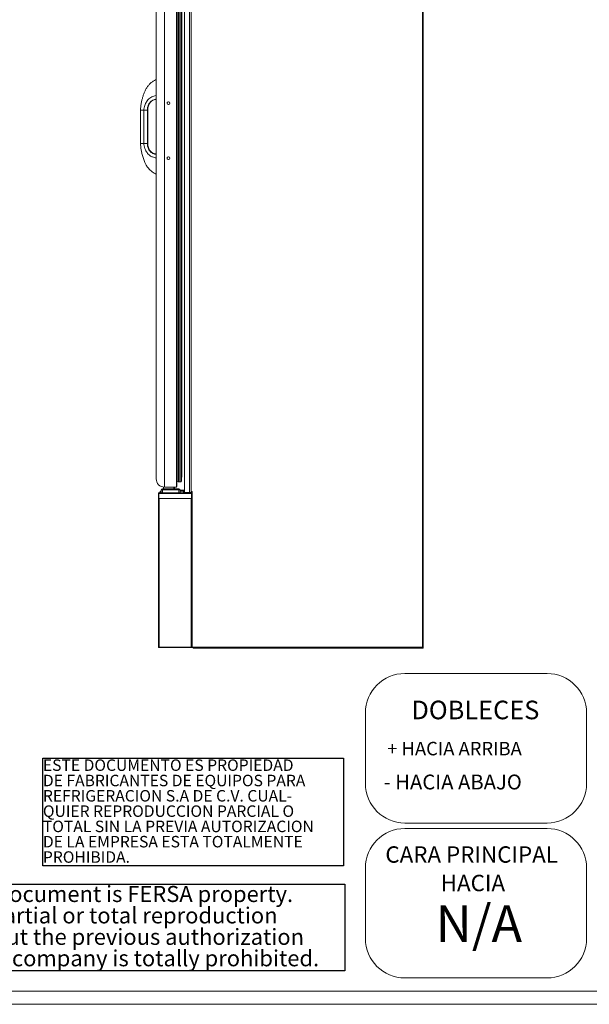
# Model space of a CAD drawing. Units: millimetres. Extents: x 6 to 273, y 5 to 211.
# Drawn here: x 120 to 185, y 5 to 118 of the extents above; entities that cross this region are included whole.
import ezdxf

# ---------------------------------------------------------------- set-up
doc = ezdxf.new("R2010")
doc.units = ezdxf.units.MM
doc.layers.add('SLD-0', color=7, linetype='Continuous')
doc.styles.add('SLDTEXTSTYLE0', font='TXT', dxfattribs={"width": 0.75})

# ---------------------------------------------------------------- blocks, each defined once
blk = doc.blocks.new('SW_NOTE_1')
at = {"layer": 'SLD-0', "color": 0}
for p, q in [((0, -10.54), (0, 1.85)), ((0, 1.85), (34.61, 1.85)), ((34.61, 1.85), (34.61, -10.54)), ((34.61, -10.54), (0, -10.54))]:
    blk.add_line(p, q, dxfattribs=at)
at = {"layer": 'SLD-0', "color": 0, "attachment_point": 1, "style": 'SLDTEXTSTYLE0'}
for s, insert, char_height in [('ESTE DOCUMENTO ES PROPIEDAD', (0, 1.71), 1.3229), ('DE FABRICANTES DE EQUIPOS PARA', (0, -0.06), 1.3229), ('REFRIGERACION S.A DE C.V. CUAL-', (0, -1.82), 1.3229), ('QUIER REPRODUCCION PARCIAL O', (0, -3.59), 1.3229), ('TOTAL SIN LA PREVIA AUTORIZACION', (0, -5.35), 1.3229), ('DE LA EMPRESA ESTA TOTALMENTE', (0, -7.11), 1.3229), ('PROHIBIDA.', (0, -8.88), 1.323)]:
    blk.add_mtext(s, dxfattribs=dict(at, insert=insert, char_height=char_height))
blk = doc.blocks.new('SW_NOTE_2')
at = {"layer": 'SLD-0', "color": 0}
for p, q in [((-0.04, -7.39), (-0.04, 2.59)), ((-0.04, 2.59), (45.69, 2.59)), ((45.69, 2.59), (45.69, -7.39)), ((45.69, -7.39), (-0.04, -7.39))]:
    blk.add_line(p, q, dxfattribs=at)
at = {"layer": 'SLD-0', "color": 0, "char_height": 1.8521, "attachment_point": 1, "style": 'SLDTEXTSTYLE0'}
for s, insert in [('This document is FERSA property.', (0, 2.39)), ('any partial or total reproduction', (0, -0.08)), ('without the previous authorization', (0, -2.55)), ('of the company is totally prohibited.', (0, -5.02))]:
    blk.add_mtext(s, dxfattribs=dict(at, insert=insert))

msp = doc.modelspace()

# ---------------------------------------------------------------- linework, layer by layer
at = {"color": 7, "linetype": 'Continuous', "lineweight": 15}
for p, q in [((136.50928, 146.62437), (136.50928, 64.44235)), ((137.88802, 146.62437), (137.88802, 64.44235)), ((138.81562, 146.83841), (138.81562, 63.81724)), ((139.38077, 146.83841), (139.38077, 63.81724)), ((139.57127, 146.79523), (139.57127, 63.86043)), ((166.24043, 146.70877), (166.24043, 45.98045)), ((166.28435, 146.70877), (166.28435, 45.95545)), ((135.55694, 145.67187), (135.55694, 65.39485)), ((137.90888, 145.89729), (137.90888, 65.04977)), ((137.93063, 145.84448), (137.93063, 65.10259)), ((138.0796, 65.03909), (138.0796, 145.90797)), ((138.16313, 65.0943), (138.16313, 145.85276)), ((138.179, 145.85708), (138.179, 65.08998)), ((138.20323, 65.065), (138.20323, 145.88206)), ((138.38814, 65.05929), (138.38814, 145.88777)), ((138.4139, 65.08351), (138.4139, 145.86356)), ((138.44657, 65.13866), (138.44657, 145.96715)), ((138.47233, 65.16288), (138.47233, 145.94293)), ((138.43818, 65.86529), (138.43818, 145.08177)), ((138.43827, 65.87072), (138.43827, 145.07634)), ((138.44453, 65.87066), (138.44453, 145.0764)), ((138.49648, 65.94466), (138.49648, 145.16115)), ((138.49656, 65.95006), (138.49656, 145.15575)), ((135.47247, 111.39152), (135.40789, 111.35076)), ((133.74334, 107.87894), (133.74334, 104.06894)), ((133.86388, 107.87894), (133.8628, 107.87894)), ((134.01847, 107.87894), (133.98869, 107.87894)), ((134.12807, 107.87894), (134.01847, 107.87894)), ((134.29419, 107.87894), (134.12807, 107.87894)), ((134.12807, 104.06894), (134.12807, 107.87894)), ((134.32973, 107.87894), (134.29419, 107.87894)), ((134.35109, 107.87894), (134.32973, 107.87894)), ((134.38653, 107.87894), (134.35109, 107.87894)), ((134.42787, 107.87894), (134.38653, 107.87894)), ((134.5472, 104.06894), (134.5472, 107.87894)), ((134.54745, 107.89273), (134.56574, 107.89273)), ((134.59766, 104.08273), (134.59766, 107.89273)), ((133.76755, 103.77822), (133.77414, 103.71782)), ((134.12807, 104.06894), (134.10003, 104.06894)), ((134.5472, 104.08273), (134.56574, 104.08273)), ((134.56574, 104.08273), (134.59761, 104.08273)), ((135.43883, 100.5776), (135.47247, 100.55637)), ((138.43818, 65.86529), (138.4139, 65.08351)), ((138.42044, 65.08351), (138.44445, 65.86529)), ((138.44445, 65.86529), (138.43818, 65.86529)), ((138.49648, 65.94466), (138.47233, 65.16288)), ((137.88802, 64.44235), (137.88812, 65.0344)), ((137.89479, 64.44235), (137.89469, 65.0344)), ((137.89479, 64.44235), (137.89479, 65.03441)), ((137.93063, 65.10259), (137.90888, 65.04977)), ((137.91542, 65.04977), (137.90888, 65.04977)), ((137.91542, 65.04977), (137.93619, 65.10022)), ((138.0796, 65.03909), (137.93063, 65.10259)), ((137.94656, 65.0958), (137.94656, 64.52173)), ((138.10312, 65.03429), (138.10967, 65.03429)), ((138.179, 65.38917), (138.16313, 65.38672)), ((138.16313, 65.38572), (138.179, 65.38818)), ((138.16895, 65.10347), (138.16313, 65.14101)), ((138.16966, 65.09428), (138.16966, 65.38673)), ((138.38814, 65.05929), (138.20323, 65.065)), ((138.38891, 65.05928), (138.39545, 65.05928)), ((138.42044, 65.08351), (138.4139, 65.08351)), ((138.44657, 65.13866), (138.42215, 65.13942)), ((135.8048, 63.72295), (135.8048, 63.12763)), ((135.83515, 63.72295), (135.8048, 63.72295)), ((135.83515, 63.72295), (135.83515, 63.12763)), ((135.83515, 63.6945), (135.87484, 63.6945)), ((135.87484, 63.72295), (135.87484, 63.79299)), ((135.87484, 63.79299), (139.64134, 63.79299)), ((135.87484, 63.72295), (135.87484, 63.12763)), ((135.87484, 63.72295), (139.64134, 63.72295)), ((136.13728, 63.79299), (136.13728, 64.12953)), ((136.26428, 64.12953), (136.13728, 64.12953)), ((136.26428, 64.12953), (136.26428, 64.25653)), ((136.26428, 64.25653), (138.1769, 64.25653)), ((138.1769, 64.12953), (136.26428, 64.12953)), ((136.26428, 64.12953), (136.26428, 63.79299)), ((136.38769, 64.44235), (136.38769, 64.25653)), ((136.4461, 64.44445), (136.4461, 64.44235)), ((137.88802, 64.44235), (136.50928, 64.44235)), ((137.5942, 64.25653), (137.5942, 64.44235)), ((137.6526, 64.25653), (137.6526, 64.44235)), ((137.88802, 64.44235), (137.89479, 64.44235)), ((137.94656, 64.52173), (137.89479, 64.52173)), ((138.1769, 64.12953), (138.1769, 64.25653)), ((138.1769, 64.12953), (138.3039, 64.12953)), ((138.1769, 63.79299), (138.1769, 64.12953)), ((138.3039, 64.12953), (138.3039, 63.79299)), ((138.30756, 64.10515), (138.3039, 64.11618)), ((138.3039, 64.10515), (138.81562, 64.10515)), ((138.3039, 64.06959), (138.81562, 64.06959)), ((138.3039, 64.04102), (138.69265, 64.04102)), ((138.69265, 64.04102), (138.69265, 63.96164)), ((138.69265, 63.79299), (138.69265, 63.96164)), ((138.81562, 63.81724), (139.38077, 63.81724)), ((139.57127, 63.92966), (139.68706, 63.92966)), ((139.57127, 63.89799), (139.68706, 63.89799)), ((139.57127, 63.87908), (139.68706, 63.87908)), ((139.65296, 63.87496), (139.57127, 63.87496)), ((139.64134, 63.79299), (139.64134, 63.72295)), ((139.64134, 63.12763), (139.64134, 63.72295)), ((139.64179, 63.65481), (139.64134, 63.65704)), ((139.64179, 63.64914), (139.64179, 63.65481)), ((139.64314, 63.64893), (139.64314, 63.77091)), ((139.64314, 63.77091), (139.68706, 63.77091)), ((139.64314, 63.64893), (139.65026, 63.6478)), ((139.65296, 63.87908), (139.65296, 63.87496)), ((139.65296, 63.87496), (139.66433, 63.87496)), ((139.66433, 63.92966), (139.66433, 63.9231)), ((139.66433, 63.8977), (139.66433, 63.9231)), ((139.66433, 63.87496), (139.66433, 63.87908)), ((139.68706, 63.87496), (139.66433, 63.87496)), ((139.68706, 63.92966), (139.68706, 63.77091)), ((139.68706, 45.98992), (139.68706, 63.77091)), ((135.8048, 63.12763), (135.83515, 63.12763)), ((135.83515, 63.12763), (135.83515, 46.00466)), ((135.87484, 63.12763), (139.64134, 63.12763)), ((135.90329, 46.00466), (135.83515, 46.00466)), ((135.83515, 45.9975), (135.83515, 46.00466)), ((135.83515, 45.97209), (135.83515, 45.9975)), ((135.84344, 45.97209), (135.83515, 45.97209)), ((135.90329, 45.93653), (135.89611, 45.93653)), ((139.6021, 46.00466), (135.90329, 46.00466)), ((135.90329, 45.93653), (135.90329, 46.00466)), ((139.6021, 45.93653), (135.90329, 45.93653)), ((139.60121, 46.00466), (139.64179, 46.00466)), ((139.6021, 46.00466), (139.6021, 45.93653)), ((139.64314, 45.97209), (139.6021, 45.97209)), ((139.68706, 45.93653), (139.6021, 45.93653)), ((139.64179, 46.00466), (139.64179, 46.01034)), ((139.64314, 45.95545), (139.64314, 46.01055)), ((139.67515, 45.95545), (139.64314, 45.95545)), ((139.67515, 45.98992), (139.67515, 45.95545)), ((139.68706, 45.98992), (139.67515, 45.98992)), ((139.68028, 45.95545), (139.67515, 45.95545)), ((139.68028, 45.98992), (139.68028, 45.95545)), ((139.68706, 45.97209), (139.68028, 45.97209)), ((139.68706, 45.98992), (139.68706, 45.98045)), ((166.24043, 45.98045), (139.68706, 45.98045)), ((139.68706, 45.98045), (139.68706, 45.93653)), ((166.24043, 45.93653), (139.68706, 45.93653)), ((139.82422, 45.93653), (139.82422, 45.87393)), ((139.82422, 45.87393), (144.90422, 45.87393)), ((144.90422, 45.93653), (144.90422, 45.87393)), ((144.90422, 45.87393), (161.20435, 45.87393)), ((161.20435, 45.93653), (161.20435, 45.87393)), ((161.20435, 45.87393), (166.28435, 45.87393)), ((166.24043, 45.98045), (166.24043, 45.95545)), ((166.24043, 45.95545), (166.28435, 45.95545)), ((166.24043, 45.93653), (166.24043, 45.95545)), ((166.28435, 45.95545), (166.28435, 45.87393))]:
    msp.add_line(p, q, dxfattribs=at)
at = {"color": 8, "linetype": 'Continuous', "lineweight": 15}
for p, q in [((138.16895, 65.10347), (138.16313, 65.10347)), ((138.16895, 65.38662), (138.16895, 65.10347)), ((138.69265, 63.96164), (138.3039, 63.96164)), ((139.66433, 63.9231), (139.68706, 63.9231)), ((135.90329, 63.12763), (135.90329, 46.00466)), ((139.6021, 63.12763), (139.6021, 46.00466)), ((135.89611, 45.93692), (135.89611, 45.93653))]:
    msp.add_line(p, q, dxfattribs=at)
at = {"color": 5, "linetype": 'Continuous', "lineweight": 0}
for p, q in [((164.19954, 42.95157), (180.56836, 42.95157)), ((159.64968, 30.26838), (159.64968, 38.40171)), ((185.11821, 30.26838), (185.11821, 38.40171)), ((164.19954, 25.71852), (180.56836, 25.71852)), ((164.19954, 25.08625), (180.56836, 25.08625)), ((159.64968, 12.40306), (159.64968, 20.53639)), ((185.11821, 12.40306), (185.11821, 20.53639)), ((164.19954, 7.8532), (180.56836, 7.8532)), ((13.8207, 6.33659), (265.5793, 6.33659)), ((273.16239, 4.81997), (6.2376, 4.81997))]:
    msp.add_line(p, q, dxfattribs=at)
at = {"color": 7, "linetype": 'Continuous', "lineweight": 15, "flags": 128}
msp.add_lwpolyline([(135.83515, 62.77102), (135.83515, 62.77102)], dxfattribs=at)
at = {"color": 7, "linetype": 'Continuous', "lineweight": 15}
for centre in [(136.98552, 108.70836), (136.98553, 102.35836)]:
    msp.add_circle(centre, 0.15875, dxfattribs=at)
for centre, radius, start, end in [((136.98554, 108.70836), 0.15875, 89.9991733, 180.0019023), ((136.98554, 108.70835), 0.15874, 179.9984351, 270.0015649), ((136.98554, 102.35836), 0.15874, 89.9986095, 180.0013905), ((136.98554, 102.35835), 0.15875, 179.9982078, 270.0007166), ((138.16156, 65.17366), 0.06, 277.7600358, 293.5511185), ((138.44734, 65.16365), 0.025, 268.2310201, 358.2310201), ((135.87484, 63.72295), 0.07004, 90, 180), ((135.87484, 63.72295), 0.03969, 90, 180), ((135.90328, 63.6945), 0.06814, 114.6781746, 180), ((135.90328, 63.6945), 0.03969, 135.7909106, 180), ((136.50571, 63.43459), 0.67056, 123.3284931, 147.6920453), ((136.50571, 63.43459), 0.635, 125.4650994, 145.6393634), ((136.26428, 64.12954), 0.127, 90, 180), ((138.1769, 64.12954), 0.127, 0, 90), ((139.31675, 64.54149), 0.72708, 275.051504, 290.4909811), ((135.90328, 46.00467), 0.06814, 180, 269.9998732), ((135.89611, 45.99749), 0.06096, 204.6243184, 270), ((135.90328, 46.00467), 0.03969, 180, 269.999888)]:
    msp.add_arc(centre, radius, start, end, dxfattribs=at)
at = {"color": 5, "linetype": 'Continuous', "lineweight": 0}
for centre, start, end in [((164.19954, 38.40171), 90, 180), ((180.56836, 38.40171), 0, 90), ((164.19954, 30.26838), 180, 270), ((180.56836, 30.26838), 270, 360), ((164.19954, 20.53639), 90, 180), ((180.56836, 20.53639), 0, 90), ((164.19954, 12.40306), 180, 270), ((180.56836, 12.40306), 270, 360)]:
    msp.add_arc(centre, 4.54985, start, end, dxfattribs=at)
at = {"color": 7, "linetype": 'Continuous', "lineweight": 15}
for centre, major_axis, start_param, end_param in [((138.26953, 65.87069), (0.12375, -0.12375), 0.754609191, 1.053670924), ((136.50944, 65.39485), (0.67358, 0.67358), 2.356108939, 3.926905266), ((136.50944, 65.39485), (0.67358, 0.67358), 2.356108939, 3.926905266), ((137.88576, 65.05929), (0.01768, 0.01768), 3.926905266, 5.107094549), ((137.8923, 65.05929), (0.01768, -0.01768), 5.497872695, 6.678061978), ((138.10313, 65.09429), (0.04243, 0.04243), 3.524024982, 5.497872695), ((138.10966, 65.09429), (0.04243, -0.04243), 5.497872695, 7.222325538), ((138.204, 65.08999), (0.01768, 0.01768), 2.325234416, 3.896030743), ((138.38891, 65.08428), (0.01768, 0.01768), 3.896030743, 5.46682707), ((138.39545, 65.08428), (0.01768, -0.01768), 5.466998171, 7.037794498)]:
    msp.add_ellipse(centre, major_axis=major_axis, ratio=0.999828913, start_param=start_param, end_param=end_param, dxfattribs=at)
for points, knots in [([(135.47769, 111.39316), (135.40869, 111.35215), (135.23977, 111.25175), (134.98184, 111.07284), (134.72096, 110.83373), (134.50015, 110.54532), (134.31526, 110.22374), (134.16275, 109.87879), (134.08112, 109.64147), (134.04029, 109.52276)], [0, 0, 0, 0, 0.099732381, 0.244155908, 0.388875235, 0.536056567, 0.69100434, 0.845444096, 1, 1, 1, 1]), ([(135.55694, 111.44454), (135.54523, 111.43675), (135.5181, 111.41868), (135.49159, 111.4029), (135.47653, 111.39394)], [0, 0, 0, 0, 0.431702121, 1, 1, 1, 1]), ([(133.74334, 107.87894), (133.75586, 108.03457), (133.7809, 108.34576), (133.84268, 108.77693), (133.93052, 109.16998), (134.00366, 109.40505), (134.04029, 109.52276)], [0, 0, 0, 0, 0.279656713, 0.559204689, 0.779276309, 1, 1, 1, 1]), ([(135.55253, 109.56699), (135.46274, 109.54787), (135.28665, 109.51038), (135.03506, 109.42376), (134.80288, 109.2842), (134.60085, 109.09494), (134.49431, 108.93875), (134.44177, 108.86171)], [0, 0, 0, 0, 0.201599048, 0.395407992, 0.581430964, 0.793546816, 1, 1, 1, 1]), ([(134.5472, 107.87894), (134.54705, 107.93356), (134.54675, 108.03748), (134.56415, 108.1852), (134.59285, 108.31631), (134.64151, 108.46197), (134.71325, 108.60892), (134.81008, 108.75083), (134.9228, 108.87468), (135.04145, 108.9699), (135.1654, 109.04023), (135.28183, 109.0874), (135.41671, 109.12541), (135.51362, 109.14082), (135.56476, 109.14895)], [0, 0, 0, 0, 0.090513757, 0.17220791, 0.246013432, 0.312787833, 0.426958188, 0.516866377, 0.599941649, 0.705049058, 0.767006212, 0.836137809, 0.913524122, 1, 1, 1, 1]), ([(134.59766, 107.89273), (134.59856, 107.97655), (134.6003, 108.13949), (134.65107, 108.37458), (134.73803, 108.58134), (134.84999, 108.75742), (134.98013, 108.89896), (135.10499, 108.99367), (135.22073, 109.05717), (135.33118, 109.10132), (135.44761, 109.13487), (135.52796, 109.14785), (135.56315, 109.15354)], [0, 0, 0, 0, 0.142856956, 0.277721763, 0.40736531, 0.526858967, 0.635370024, 0.735723102, 0.79300407, 0.860265785, 0.938786746, 1, 1, 1, 1]), ([(133.8628, 107.87894), (133.85006, 107.87894), (133.82462, 107.87894), (133.79674, 107.87894), (133.77726, 107.87894), (133.76352, 107.87894), (133.7625, 107.87894), (133.751, 107.87894), (133.74334, 107.87894)], [0, 0, 0, 0, 0.062602118, 0.124944678, 0.187167782, 0.249765307, 0.499842626, 1, 1, 1, 1]), ([(133.77973, 108.27941), (133.77969, 108.27904), (133.77492, 108.24177), (133.77122, 108.20554), (133.76755, 108.16967)], [0, 0, 0, 0, 0.009808353, 1, 1, 1, 1]), ([(133.98869, 107.87894), (133.96609, 107.87894), (133.92078, 107.87894), (133.88288, 107.87894), (133.86388, 107.87894)], [0, 0, 0, 0, 0.498611177, 1, 1, 1, 1]), ([(134.12807, 107.87894), (134.13877, 107.97612), (134.16001, 108.16894), (134.22978, 108.43176), (134.32563, 108.66317), (134.40303, 108.7955), (134.44177, 108.86171)], [0, 0, 0, 0, 0.2835062578, 0.5625779476, 0.7811344105, 1, 1, 1, 1]), ([(134.54713, 107.87894), (134.54094, 107.87894), (134.52856, 107.87894), (134.46145, 107.87894), (134.42787, 107.87894)], [0, 0, 0, 0, 0.499657873, 1, 1, 1, 1]), ([(134.56574, 107.89273), (134.57469, 107.89273), (134.59264, 107.89273), (134.59595, 107.89273), (134.59761, 107.89273)], [0, 0, 0, 0, 0.498651496, 1, 1, 1, 1]), ([(133.74334, 104.06894), (133.75394, 103.93616), (133.77513, 103.67064), (133.82569, 103.27385), (133.90933, 102.85762), (134.0327, 102.42533), (134.14637, 102.13104), (134.20324, 101.98381)], [0, 0, 0, 0, 0.186284532, 0.372504719, 0.558893682, 0.779314432, 1, 1, 1, 1]), ([(133.86334, 104.06894), (133.84147, 104.06894), (133.79604, 104.06894), (133.75955, 104.06894), (133.76714, 104.06894), (133.75301, 104.06894), (133.74334, 104.06894)], [0, 0, 0, 0, 0.110066657, 0.228650378, 0.472161117, 1, 1, 1, 1]), ([(133.98869, 104.06894), (133.96803, 104.06894), (133.92246, 104.06894), (133.88423, 104.06894), (133.86334, 104.06894)], [0, 0, 0, 0, 0.453463415, 1, 1, 1, 1]), ([(134.01847, 104.06894), (134.0136, 104.06894), (134.00363, 104.06894), (133.99374, 104.06894), (133.98869, 104.06894)], [0, 0, 0, 0, 0.488838821, 1, 1, 1, 1]), ([(134.10003, 104.06894), (134.08815, 104.06894), (134.06729, 104.06894), (134.04011, 104.06894), (134.0248, 104.06894), (134.01847, 104.06894)], [0, 0, 0, 0, 0.4369649947, 0.7670452134, 1, 1, 1, 1]), ([(134.12807, 104.06894), (134.13923, 103.96851), (134.16138, 103.76922), (134.24089, 103.47702), (134.35762, 103.22117), (134.49376, 102.99914), (134.64476, 102.8071), (134.77206, 102.70328), (134.83659, 102.65064)], [0, 0, 0, 0, 0.187931156, 0.37288719, 0.557321367, 0.702576936, 0.849215768, 1, 1, 1, 1]), ([(134.29419, 104.06894), (134.26386, 104.06894), (134.21136, 104.06894), (134.1528, 104.06894), (134.12807, 104.06894)], [0, 0, 0, 0, 0.577775391, 1, 1, 1, 1]), ([(134.32973, 104.06894), (134.32382, 104.06894), (134.31223, 104.06894), (134.30012, 104.06894), (134.29419, 104.06894)], [0, 0, 0, 0, 0.509359777, 1, 1, 1, 1]), ([(134.35109, 104.06894), (134.34757, 104.06894), (134.34055, 104.06894), (134.33333, 104.06894), (134.32973, 104.06894)], [0, 0, 0, 0, 0.502523832, 1, 1, 1, 1]), ([(134.38653, 104.06894), (134.38083, 104.06894), (134.36939, 104.06894), (134.35721, 104.06894), (134.35109, 104.06894)], [0, 0, 0, 0, 0.497909649, 1, 1, 1, 1]), ([(134.41123, 104.06894), (134.40727, 104.06894), (134.39926, 104.06894), (134.39081, 104.06894), (134.38653, 104.06894)], [0, 0, 0, 0, 0.493196217, 1, 1, 1, 1]), ([(134.54713, 104.06894), (134.54021, 104.06894), (134.52636, 104.06894), (134.4496, 104.06894), (134.41123, 104.06894)], [0, 0, 0, 0, 0.499989117, 1, 1, 1, 1]), ([(135.56476, 102.79894), (135.51362, 102.80707), (135.41671, 102.82248), (135.28183, 102.86049), (135.16541, 102.90766), (135.04144, 102.97799), (134.9228, 103.07322), (134.81008, 103.19706), (134.71326, 103.33897), (134.64151, 103.48592), (134.59285, 103.63158), (134.56415, 103.76269), (134.54675, 103.91041), (134.54705, 104.01433), (134.5472, 104.06895)], [0, 0, 0, 0, 0.086475539, 0.163862255, 0.232993813, 0.294950121, 0.400058497, 0.48313251, 0.573041995, 0.687212285, 0.75398509, 0.827792177, 0.909484647, 1, 1, 1, 1]), ([(135.56315, 102.82193), (135.52795, 102.82762), (135.44761, 102.8406), (135.33118, 102.87415), (135.22073, 102.9183), (135.10499, 102.9818), (134.98013, 103.07651), (134.84999, 103.21805), (134.73803, 103.39412), (134.65107, 103.60088), (134.6003, 103.83597), (134.59856, 103.99892), (134.59766, 104.08273)], [0, 0, 0, 0, 0.061212998, 0.139734472, 0.206995595, 0.264277416, 0.364629542, 0.473140673, 0.592634412, 0.722278047, 0.857142947, 1, 1, 1, 1]), ([(135.55253, 102.3809), (135.47912, 102.39629), (135.33443, 102.42662), (135.14018, 102.48686), (134.97247, 102.55978), (134.88153, 102.62059), (134.83659, 102.65064)], [0, 0, 0, 0, 0.291492634, 0.574497434, 0.789726955, 1, 1, 1, 1]), ([(135.47747, 100.55434), (135.42683, 100.58439), (135.29442, 100.66296), (135.08666, 100.80048), (134.86186, 100.97855), (134.65863, 101.19152), (134.48164, 101.43581), (134.32756, 101.70241), (134.24464, 101.89012), (134.20324, 101.98381)], [0, 0, 0, 0, 0.090656684, 0.237047307, 0.383035541, 0.530343829, 0.686838778, 0.843682711, 1, 1, 1, 1]), ([(135.47653, 100.55395), (135.49159, 100.54499), (135.5181, 100.52921), (135.54523, 100.51114), (135.55694, 100.50334)], [0, 0, 0, 0, 0.5682968769, 1, 1, 1, 1]), ([(135.87484, 63.70223), (135.87286, 63.70119), (135.86938, 63.69937), (135.86748, 63.69596), (135.86666, 63.6945)], [0, 0, 0, 0, 0.569163887, 1, 1, 1, 1]), ([(135.97147, 63.79299), (135.97944, 63.80406), (136.00868, 63.84469), (136.06445, 63.89639), (136.11622, 63.92935), (136.13728, 63.94276)], [0, 0, 0, 0, 0.181719466, 0.667160359, 1, 1, 1, 1]), ([(139.65026, 46.01168), (139.64323, 46.01052), (139.62916, 46.00818), (139.61112, 46.00583), (139.6021, 46.00466)], [0, 0, 0, 0, 0.499788619, 1, 1, 1, 1]), ([(139.6021, 45.96498), (139.6073, 45.96558), (139.6177, 45.96678), (139.63082, 45.97594), (139.63999, 45.98906), (139.64119, 45.99946), (139.64179, 46.00466)], [0, 0, 0, 0, 0.250022644, 0.49997081, 0.749974502, 1, 1, 1, 1]), ([(139.6021, 45.93653), (139.61117, 45.93734), (139.62681, 45.93872), (139.63903, 45.94836), (139.64416, 45.9524)], [0, 0, 0, 0, 0.580278477, 1, 1, 1, 1])]:
    msp.add_open_spline(points, degree=3, knots=knots, dxfattribs=at)
at = {"color": 8, "linetype": 'Continuous', "lineweight": 15}
msp.add_open_spline([(136.13728, 63.846), (136.13298, 63.84379), (136.11031, 63.83214), (136.09561, 63.81052), (136.08369, 63.79299)], degree=3, knots=[0, 0, 0, 0, 0.189399121, 1, 1, 1, 1], dxfattribs=at)

# ---------------------------------------------------------------- block references
at = {"layer": 'SLD-0'}
msp.add_blockref('SW_NOTE_1', (122.50936, 31.33962), dxfattribs=at)
at = {"layer": 'SLD-0', "color": 7}
msp.add_blockref('SW_NOTE_2', (111.57392, 16.07526), dxfattribs=at)

# ---------------------------------------------------------------- texts
at = {"color": 7, "linetype": 'Continuous', "lineweight": 0, "style": 'SLDTEXTSTYLE0'}
for s, insert, char_height, attachment_point in [('DOBLECES', (164.94603, 39.82237), 2.142428, 1), ('+ HACIA ARRIBA', (162.16193, 35.07622), 1.5530972, 1), ('- HACIA ABAJO', (161.75123, 31.30191), 1.7109622, 1), ('CARA PRINCIPAL', (161.95012, 23.03159), 1.888948, 1), ('HACIA', (172.03003, 19.74589), 1.888948, 2), ('N/A', (167.73885, 16.24703), 4.233333, 1)]:
    msp.add_mtext(s, dxfattribs=dict(at, insert=insert, char_height=char_height, attachment_point=attachment_point))

doc.saveas('drawing.dxf')
